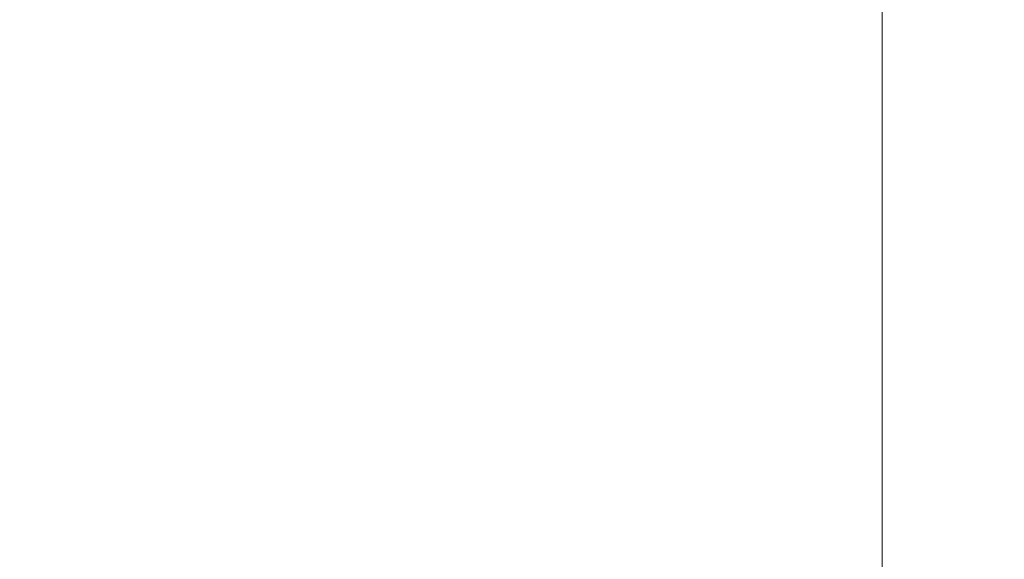
# Model space of a CAD drawing. Extents: x -55 to 55, y -76 to 0.
# Drawn here: x 1 to 18, y -67 to -57 of the extents above; entities that cross this region are included whole.
import ezdxf

# ---------------------------------------------------------------- set-up
doc = ezdxf.new("R2010")
doc.units = 0
doc.header["$LTSCALE"] = 500
doc.header["$MEASUREMENT"] = 0
doc.layers.add('CHROM_1', color=7, linetype='Continuous')

msp = doc.modelspace()

# ---------------------------------------------------------------- linework, layer by layer
at = {"layer": 'CHROM_1', "lineweight": 0}
for points, invisible_edges in [([(2.995, -51.092, -22.784), (2.995, -57.878, -22.784), (-0.005, -57.878, -22.985), (-0.005, -51.092, -22.985)], 15), ([(5.944, -51.092, -22.195), (5.944, -57.878, -22.195), (2.995, -57.878, -22.784), (2.995, -51.092, -22.784)], 15), ([(5.944, -51.092, -22.195), (8.794, -51.092, -21.23), (8.794, -57.878, -21.23), (5.944, -57.878, -22.195)], 15), ([(8.794, -51.092, -21.23), (11.492, -51.092, -19.905), (11.492, -57.878, -19.905), (8.794, -57.878, -21.23)], 15), ([(13.99, -51.092, -18.23), (13.99, -57.878, -18.23), (11.492, -57.878, -19.905), (11.492, -51.092, -19.905)], 15), ([(16.25, -51.092, -16.245), (16.25, -57.878, -16.245), (13.99, -57.878, -18.23), (13.99, -51.092, -18.23)], 15), ([(16.25, -51.092, -16.245), (18.235, -51.092, -13.985), (18.235, -57.878, -13.985), (16.25, -57.878, -16.245)], 7), ([(18.235, -51.092, -13.985), (19.909, -51.092, -11.488), (19.909, -57.878, -11.488), (18.235, -57.878, -13.985)], 15), ([(18.235, -52.197, 14.005), (18.235, -58.624, 14.005), (19.909, -58.251, 11.507), (19.909, -51.645, 11.507)], 15), ([(16.25, -52.881, 16.265), (16.25, -59.085, 16.265), (18.235, -58.624, 14.005), (18.235, -52.197, 14.005)], 15), ([(16.25, -52.881, 16.265), (13.99, -53.606, 18.25), (13.99, -59.574, 18.25), (16.25, -59.085, 16.265)], 7), ([(13.99, -53.606, 18.25), (11.492, -54.282, 19.924), (11.492, -60.029, 19.924), (13.99, -59.574, 18.25)], 15), ([(8.794, -54.818, 21.25), (8.794, -60.391, 21.25), (11.492, -60.029, 19.924), (11.492, -54.282, 19.924)], 15), ([(5.944, -55.209, 22.215), (5.944, -60.655, 22.215), (8.794, -60.391, 21.25), (8.794, -54.818, 21.25)], 15), ([(5.944, -55.209, 22.215), (2.995, -55.449, 22.804), (2.995, -60.817, 22.804), (5.944, -60.655, 22.215)], 15), ([(2.995, -55.449, 22.804), (-0.005, -55.531, 23.005), (-0.005, -60.872, 23.005), (2.995, -60.817, 22.804)], 15), ([(2.995, -57.878, -22.784), (2.995, -63.326, -22.784), (-0.005, -63.326, -22.985), (-0.005, -57.878, -22.985)], 15), ([(5.944, -57.878, -22.195), (5.944, -63.326, -22.195), (2.995, -63.326, -22.784), (2.995, -57.878, -22.784)], 15), ([(5.944, -57.878, -22.195), (8.794, -57.878, -21.23), (8.794, -63.326, -21.23), (5.944, -63.326, -22.195)], 15), ([(8.794, -57.878, -21.23), (11.492, -57.878, -19.905), (11.492, -63.326, -19.905), (8.794, -63.326, -21.23)], 15), ([(13.99, -57.878, -18.23), (13.99, -63.326, -18.23), (11.492, -63.326, -19.905), (11.492, -57.878, -19.905)], 15), ([(16.25, -57.878, -16.245), (16.25, -63.326, -16.245), (13.99, -63.326, -18.23), (13.99, -57.878, -18.23)], 15), ([(16.25, -57.878, -16.245), (18.235, -57.878, -13.985), (18.235, -63.326, -13.985), (16.25, -63.326, -16.245)], 7), ([(18.235, -57.878, -13.985), (19.909, -57.878, -11.488), (19.909, -63.326, -11.488), (18.235, -63.326, -13.985)], 15), ([(18.235, -58.624, 14.005), (18.235, -63.782, 14.005), (19.909, -63.554, 11.507), (19.909, -58.251, 11.507)], 15), ([(16.25, -59.085, 16.265), (16.25, -64.064, 16.265), (18.235, -63.782, 14.005), (18.235, -58.624, 14.005)], 15), ([(16.25, -59.085, 16.265), (13.99, -59.574, 18.25), (13.99, -64.363, 18.25), (16.25, -64.064, 16.265)], 7), ([(13.99, -59.574, 18.25), (11.492, -60.029, 19.924), (11.492, -64.642, 19.924), (13.99, -64.363, 18.25)], 15), ([(8.794, -60.391, 21.25), (8.794, -64.863, 21.25), (11.492, -64.642, 19.924), (11.492, -60.029, 19.924)], 15), ([(5.944, -60.655, 22.215), (5.944, -65.025, 22.215), (8.794, -64.863, 21.25), (8.794, -60.391, 21.25)], 15), ([(5.944, -60.655, 22.215), (2.995, -60.817, 22.804), (2.995, -65.124, 22.804), (5.944, -65.025, 22.215)], 15), ([(2.995, -60.817, 22.804), (-0.005, -60.872, 23.005), (-0.005, -65.157, 23.005), (2.995, -65.124, 22.804)], 15), ([(2.995, -66.99, -22.784), (-0.005, -66.99, -22.985), (-0.005, -63.326, -22.985), (2.995, -63.326, -22.784)], 15), ([(5.944, -66.99, -22.195), (2.995, -66.99, -22.784), (2.995, -63.326, -22.784), (5.944, -63.326, -22.195)], 15), ([(5.944, -66.99, -22.195), (5.944, -63.326, -22.195), (8.794, -63.326, -21.23), (8.794, -66.99, -21.23)], 15), ([(8.794, -66.99, -21.23), (8.794, -63.326, -21.23), (11.492, -63.326, -19.905), (11.492, -66.99, -19.905)], 15), ([(13.99, -66.99, -18.23), (11.492, -66.99, -19.905), (11.492, -63.326, -19.905), (13.99, -63.326, -18.23)], 15), ([(16.25, -66.99, -16.245), (13.99, -66.99, -18.23), (13.99, -63.326, -18.23), (16.25, -63.326, -16.245)], 15), ([(16.25, -66.99, -16.245), (16.25, -63.326, -16.245), (18.235, -63.326, -13.985), (18.235, -66.99, -13.985)], 14), ([(18.235, -66.99, -13.985), (18.235, -63.326, -13.985), (19.909, -63.326, -11.488), (19.909, -66.99, -11.488)], 15), ([(18.235, -67.25, 14.005), (19.909, -67.12, 11.507), (19.909, -63.554, 11.507), (18.235, -63.782, 14.005)], 15), ([(16.25, -67.411, 16.265), (18.235, -67.25, 14.005), (18.235, -63.782, 14.005), (16.25, -64.064, 16.265)], 15), ([(16.25, -67.411, 16.265), (16.25, -64.064, 16.265), (13.99, -64.363, 18.25), (13.99, -67.582, 18.25)], 14), ([(13.99, -67.582, 18.25), (13.99, -64.363, 18.25), (11.492, -64.642, 19.924), (11.492, -67.741, 19.924)], 15), ([(8.794, -67.867, 21.25), (11.492, -67.741, 19.924), (11.492, -64.642, 19.924), (8.794, -64.863, 21.25)], 15), ([(5.944, -67.959, 22.215), (8.794, -67.867, 21.25), (8.794, -64.863, 21.25), (5.944, -65.025, 22.215)], 15), ([(2.995, -68.016, 22.804), (2.995, -65.124, 22.804), (-0.005, -65.157, 23.005), (-0.005, -68.035, 23.005)], 15), ([(5.944, -67.959, 22.215), (5.944, -65.025, 22.215), (2.995, -65.124, 22.804), (2.995, -68.016, 22.804)], 15)]:
    msp.add_3dface(points, dxfattribs=dict(at, invisible_edges=invisible_edges))

doc.saveas('drawing.dxf')
